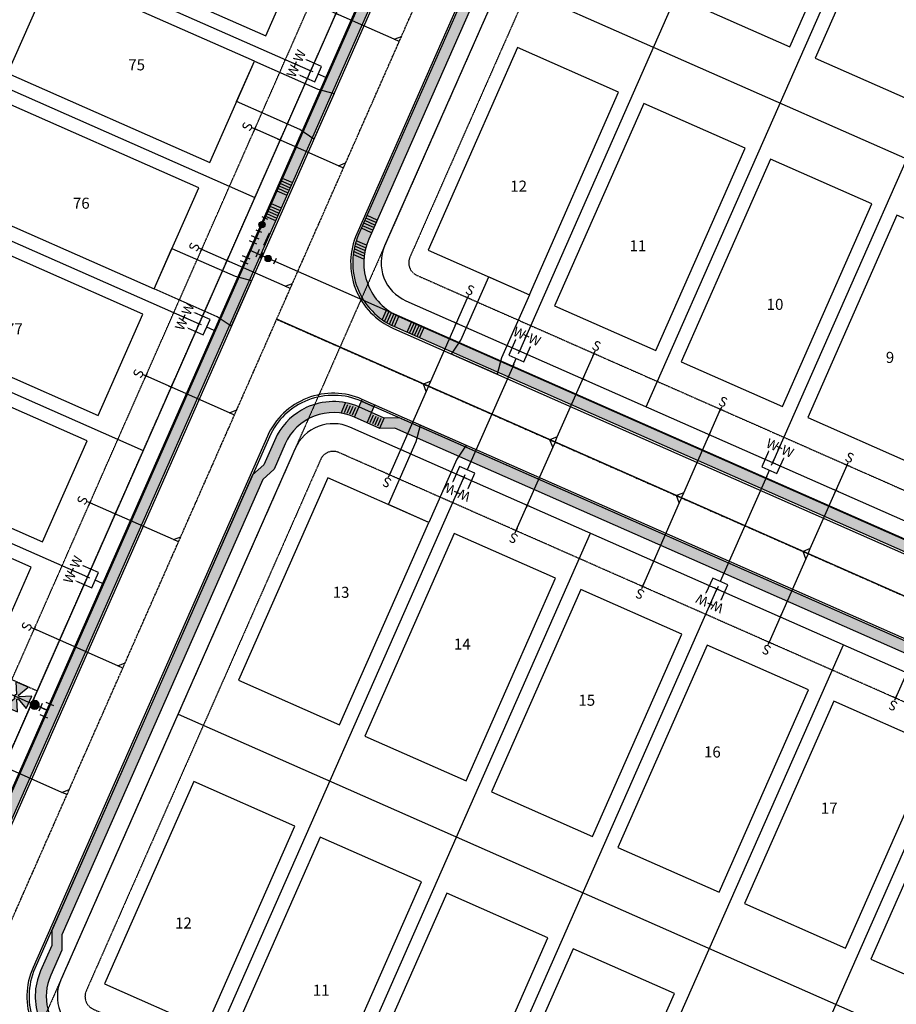
# Model space of a CAD drawing. Units: feet. Extents: x 2044101 to 2045737, y 13728944 to 13730238.
# Drawn here: x 2044647 to 2044964, y 13729440 to 13729796 of the extents above; entities that cross this region are included whole.
import ezdxf
from ezdxf.enums import TextEntityAlignment as Align

# ---------------------------------------------------------------- set-up
doc = ezdxf.new("R2010")
doc.units = ezdxf.units.FT
doc.header["$MEASUREMENT"] = 0
doc.linetypes.add('CENTER2', pattern=[1.125, 0.75, -0.125, 0.125, -0.125])
doc.linetypes.add('HIDDEN2', pattern=[0.1875, 0.125, -0.0625])
for name, color, linetype in [('CE-WATR-HYDT-D1', 1, 'Continuous'), ('CP-ANNO-LOT', 51, 'Continuous'), ('CP-BLDG-PADS-F3', 1, 'Continuous'), ('CP-BNDY-LINE-UF4567', 6, 'HIDDEN2'), ('CP-DRWY', 252, 'Continuous'), ('CP-PROP-LOT', 3, 'Continuous'), ('CP-ROAD-CNTR', 1, 'CENTER2'), ('CP-ROAD-CURB BACK', 1, 'Continuous'), ('CP-ROAD-CURB FACE', 3, 'Continuous'), ('CP-ROAD-ROW', 4, 'Continuous'), ('CP-ROAD-SDWK-LINE', 252, 'Continuous'), ('CP-SSWR-LATL-B', 1, 'Continuous'), ('CP-SSWR-LATL-D', 1, 'Continuous'), ('CP-SSWR-LINE-B', 6, 'Continuous'), ('CP-SWLK', 1, 'Continuous'), ('CP-SWLK-CONC', 253, 'Continuous'), ('CP-UTIL-ESMT', 2, 'HIDDEN2'), ('CP-WATR-HYDT-D1', 4, 'Continuous'), ('CP-WATR-LATL', 1, 'Continuous'), ('CP-WATR-PIPE', 5, 'Continuous'), ('CP-WATR-STRC', 4, 'Continuous'), ('CP-WATR-SYMB-FH', 4, 'Continuous')]:
    doc.layers.add(name, color=color, linetype=linetype)
doc.styles.add('PD-060', font='Simplex.shx', dxfattribs={"height": 0.08})
doc.styles.add('SIMPLEX', font='simplex.shx')
doc.styles.add('SL80', font='simplex', dxfattribs={"oblique": 10, "height": 8})
pattern_1 = [(50, (0, 0), (3.586300913, -0.3137606749), [0.375, -4.125]), (355, (0, 0), (-0.6937566681, 3.7609606685), [0.3, -3.3]), (100.45144446, (0.299, -0.026), (2.8925442336, 3.4471999548), [0.31870096, -3.50571056]), (46.1842, (0, 1), (5.3362066534, -0.827596404), [0.5625, -6.1875]), (96.63563549, (0.4447, 0.931), (4.6733097284, 4.8705930039), [0.47805171, -5.2585688]), (351.18416399, (0, 1), (4.6733097253, 4.8705930013), [0.45, -4.950000005]), (21, (0.5, 0.75), (2.9845352606, -2.0130944533), [0.375, -4.125]), (326, (0.5, 0.75), (1.2165766596, 3.6257502252), [0.3, -3.3]), (71.45144474, (0.7487, 0.5822), (4.20111188365, 1.612655764), [0.31870095, -3.50571056]), (37.5, (0, 0), (0.06079927659, 1.66446926916), [0, -3.26, 0, -3.35, 0, -3.3125]), (7.5, (0, 0), (1.3153476872, 1.97205855941), [0, -1.91, 0, -3.185, 0, -1.2625]), (327.5, (-1.115, 0), (2.66911218086, -0.11277435867), [0, -1.25, 0, -3.9, 0, -5.175]), (317.5, (-1.615, 0), (2.9159308467, 0.50052491166), [0, -1.625, 0, -2.59, 0, -3.675])]

# ---------------------------------------------------------------- blocks, each defined once
blk = doc.blocks.new('*U87')
for points in [[(-4.24, -0.21), (0.21, -4.24), (4.24, 0.21), (-0.21, 4.24)], [(4.45, -4.03), (2.22, -2.01)]]:
    blk.add_lwpolyline(points)
at = {"layer": 'Defpoints', "color": 12}
for p, q in [((-3.71, 3.35), (-5.19, 4.7)), ((-5.12, 3.28), (-3.78, 4.77)), ((0.74, -0.67), (-0.74, 0.67)), ((-0.67, -0.74), (0.67, 0.74))]:
    blk.add_line(p, q, dxfattribs=at)
at = {"style": 'SL80'}
for p in [(-2.13, 6.4), (-6.17, 1.93)]:
    blk.add_text('W', height=3.5, rotation=47.8563, dxfattribs=at).set_placement(p, align=Align.MIDDLE_CENTER)
at = {"layer": 'Defpoints', "color": 12, "style": 'SIMPLEX'}
for tag, p in [('DM', (-0.21, 4.24)), ('SM', (-4.24, -0.21))]:
    blk.add_attdef(tag, text='', height=0.875, rotation=47.8563, dxfattribs=at).set_placement(p, align=Align.MIDDLE_CENTER)
blk = doc.blocks.new('*U88')
for points in [[(-4.24, -0.21), (0.21, -4.24), (4.24, 0.21), (-0.21, 4.24)], [(4.45, -4.03), (2.22, -2.01)]]:
    blk.add_lwpolyline(points)
at = {"layer": 'Defpoints', "color": 12}
for p, q in [((-3.71, 3.35), (-5.19, 4.7)), ((-5.12, 3.28), (-3.78, 4.77)), ((0.74, -0.67), (-0.74, 0.67)), ((-0.67, -0.74), (0.67, 0.74))]:
    blk.add_line(p, q, dxfattribs=at)
at = {"style": 'SL80'}
for p in [(-2.13, 6.4), (-6.17, 1.93)]:
    blk.add_text('W', height=3.5, rotation=47.8563, dxfattribs=at).set_placement(p, align=Align.MIDDLE_CENTER)
at = {"layer": 'Defpoints', "color": 12, "style": 'SIMPLEX'}
for tag, p in [('DM', (-0.21, 4.24)), ('SM', (-4.24, -0.21))]:
    blk.add_attdef(tag, text='', height=0.875, rotation=47.8563, dxfattribs=at).set_placement(p, align=Align.MIDDLE_CENTER)
blk = doc.blocks.new('*U84')
for points in [[(-4.24, -0.21), (0.21, -4.24), (4.24, 0.21), (-0.21, 4.24)], [(33.08, -29.94), (2.22, -2.01)]]:
    blk.add_lwpolyline(points)
at = {"layer": 'Defpoints', "color": 12}
for p, q in [((-3.71, 3.35), (-5.19, 4.7)), ((-5.12, 3.28), (-3.78, 4.77)), ((0.74, -0.67), (-0.74, 0.67)), ((-0.67, -0.74), (0.67, 0.74))]:
    blk.add_line(p, q, dxfattribs=at)
at = {"style": 'SL80'}
for p in [(-2.13, 6.4), (-6.17, 1.93)]:
    blk.add_text('W', height=3.5, rotation=47.8563, dxfattribs=at).set_placement(p, align=Align.MIDDLE_CENTER)
at = {"layer": 'Defpoints', "color": 12, "style": 'SIMPLEX'}
for tag, p in [('DM', (-0.21, 4.24)), ('SM', (-4.24, -0.21))]:
    blk.add_attdef(tag, text='', height=0.875, rotation=47.8563, dxfattribs=at).set_placement(p, align=Align.MIDDLE_CENTER)
blk = doc.blocks.new('*U71')
for points in [[(-4.24, -0.21), (0.21, -4.24), (4.24, 0.21), (-0.21, 4.24)], [(33.08, -29.94), (2.22, -2.01)]]:
    blk.add_lwpolyline(points)
at = {"layer": 'Defpoints', "color": 12}
for p, q in [((-3.71, 3.35), (-5.19, 4.7)), ((-5.12, 3.28), (-3.78, 4.77)), ((0.74, -0.67), (-0.74, 0.67)), ((-0.67, -0.74), (0.67, 0.74))]:
    blk.add_line(p, q, dxfattribs=at)
at = {"style": 'SL80'}
for p in [(-2.13, 6.4), (-6.17, 1.93)]:
    blk.add_text('W', height=3.5, rotation=47.8563, dxfattribs=at).set_placement(p, align=Align.MIDDLE_CENTER)
at = {"layer": 'Defpoints', "color": 12, "style": 'SIMPLEX'}
for tag, p in [('DM', (-0.21, 4.24)), ('SM', (-4.24, -0.21))]:
    blk.add_attdef(tag, text='', height=0.875, rotation=47.8563, dxfattribs=at).set_placement(p, align=Align.MIDDLE_CENTER)
blk = doc.blocks.new('*U75')
for points in [[(-4.24, -0.21), (0.21, -4.24), (4.24, 0.21), (-0.21, 4.24)], [(4.45, -4.03), (2.22, -2.01)]]:
    blk.add_lwpolyline(points)
at = {"layer": 'Defpoints', "color": 12}
for p, q in [((-3.71, 3.35), (-5.19, 4.7)), ((-5.12, 3.28), (-3.78, 4.77)), ((0.74, -0.67), (-0.74, 0.67)), ((-0.67, -0.74), (0.67, 0.74))]:
    blk.add_line(p, q, dxfattribs=at)
at = {"style": 'SL80'}
for p in [(-2.13, 6.4), (-6.17, 1.93)]:
    blk.add_text('W', height=3.5, rotation=47.8563, dxfattribs=at).set_placement(p, align=Align.MIDDLE_CENTER)
at = {"layer": 'Defpoints', "color": 12, "style": 'SIMPLEX'}
for tag, p in [('DM', (-0.21, 4.24)), ('SM', (-4.24, -0.21))]:
    blk.add_attdef(tag, text='', height=0.875, rotation=47.8563, dxfattribs=at).set_placement(p, align=Align.MIDDLE_CENTER)
blk = doc.blocks.new('*U68')
for points in [[(-4.24, -0.21), (0.21, -4.24), (4.24, 0.21), (-0.21, 4.24)], [(4.45, -4.03), (2.22, -2.01)]]:
    blk.add_lwpolyline(points)
at = {"layer": 'Defpoints', "color": 12}
for p, q in [((-3.71, 3.35), (-5.19, 4.7)), ((-5.12, 3.28), (-3.78, 4.77)), ((0.74, -0.67), (-0.74, 0.67)), ((-0.67, -0.74), (0.67, 0.74))]:
    blk.add_line(p, q, dxfattribs=at)
at = {"style": 'SL80'}
for p in [(-2.13, 6.4), (-6.17, 1.93)]:
    blk.add_text('W', height=3.5, rotation=47.8563, dxfattribs=at).set_placement(p, align=Align.MIDDLE_CENTER)
at = {"layer": 'Defpoints', "color": 12, "style": 'SIMPLEX'}
for tag, p in [('DM', (-0.21, 4.24)), ('SM', (-4.24, -0.21))]:
    blk.add_attdef(tag, text='', height=0.875, rotation=47.8563, dxfattribs=at).set_placement(p, align=Align.MIDDLE_CENTER)
blk = doc.blocks.new('*U66')
for points in [[(-4.24, -0.21), (0.21, -4.24), (4.24, 0.21), (-0.21, 4.24)], [(4.45, -4.03), (2.22, -2.01)]]:
    blk.add_lwpolyline(points)
at = {"layer": 'Defpoints', "color": 12}
for p, q in [((-3.71, 3.35), (-5.19, 4.7)), ((-5.12, 3.28), (-3.78, 4.77)), ((0.74, -0.67), (-0.74, 0.67)), ((-0.67, -0.74), (0.67, 0.74))]:
    blk.add_line(p, q, dxfattribs=at)
at = {"style": 'SL80'}
for p in [(-2.13, 6.4), (-6.17, 1.93)]:
    blk.add_text('W', height=3.5, rotation=47.8563, dxfattribs=at).set_placement(p, align=Align.MIDDLE_CENTER)
at = {"layer": 'Defpoints', "color": 12, "style": 'SIMPLEX'}
for tag, p in [('DM', (-0.21, 4.24)), ('SM', (-4.24, -0.21))]:
    blk.add_attdef(tag, text='', height=0.875, rotation=47.8563, dxfattribs=at).set_placement(p, align=Align.MIDDLE_CENTER)
blk = doc.blocks.new('FH D1')
at = {"layer": 'CP-WATR-HYDT-D1'}
h = blk.add_hatch(color=256, dxfattribs=at)
h.dxf.hatch_style = 1
edge = h.paths.add_edge_path()
edge.add_line((0.016, 0.2464), (0.0981, 0.2874))
edge.add_line((0.0981, 0.2874), (0.0981, 0.1895))
edge.add_line((0.0981, 0.1895), (0.016, 0.2306))
edge.add_arc((0.0002, 0.2385), 0.0176, 1016.51726, 1053.38715, ccw=False)
edge.add_line((0.0081, 0.2227), (0.0491, 0.1406))
edge.add_line((0.0491, 0.1406), (-0.0488, 0.1406))
edge.add_line((-0.0488, 0.1406), (-0.0077, 0.2227))
edge.add_arc((0.0002, 0.2385), 0.0176, 926.51726, 963.38716, ccw=False)
edge.add_line((-0.0156, 0.2306), (-0.0977, 0.1896))
edge.add_line((-0.0977, 0.1896), (-0.0977, 0.2875))
edge.add_line((-0.0977, 0.2875), (-0.0156, 0.2464))
edge.add_arc((0.0002, 0.2385), 0.0176, 746.51726, 873.38716, ccw=False)
at = {"layer": 'CE-WATR-HYDT-D1'}
for p, q in [((0.0001, 0.1406), (0.0001, 0.1275)), ((-0.05, 0.03), (-0.05, -0.03)), ((-0.05, 0), (0, 0)), ((-0.03, 0.05), (0.03, 0.05)), ((0.0001, 0.0635), (0, 0)), ((0, 0), (0, 0.05)), ((0, 0), (0.05, 0)), ((0.05, -0.03), (0.05, 0.03))]:
    blk.add_line(p, q, dxfattribs=at)
at = {"layer": 'CE-WATR-HYDT-D1', "extrusion": (-5.38524e-09, 2.92766e-09, 1), "elevation": 0.0001, "flags": 128}
blk.add_lwpolyline([(0.016, 0.2464), (0.016, 0.2464), (0.0981, 0.2874), (0.0981, 0.1895), (0.016, 0.2306), (0.016, 0.2306, -0.162278), (0.0081, 0.2227), (0.0081, 0.2227), (0.0491, 0.1406), (-0.0488, 0.1406), (-0.0077, 0.2227, -0.162278), (-0.0156, 0.2306), (-0.0156, 0.2306), (-0.0977, 0.1896), (-0.0977, 0.2875), (-0.0156, 0.2464), (-0.0156, 0.2464, -0.618034)], format="xyb", close=True, dxfattribs=at)
at = {"layer": 'CE-WATR-HYDT-D1'}
blk.add_circle((0.0001, 0.0955, 0.0001), 0.032, dxfattribs=at)
at = {"layer": 'CP-WATR-HYDT-D1'}
for p, q in [((0.0001, 0.1406), (0, 0.05)), ((-0.05, 0.03), (-0.05, -0.03)), ((-0.05, 0), (0, 0)), ((-0.03, 0.05), (0.03, 0.05)), ((0, 0), (0, 0.05)), ((0, 0), (0.05, 0)), ((0.05, -0.03), (0.05, 0.03))]:
    blk.add_line(p, q, dxfattribs=at)
at = {"layer": 'CP-WATR-HYDT-D1', "extrusion": (-5.38524e-09, 2.92766e-09, 1), "elevation": 0.0001, "flags": 128}
blk.add_lwpolyline([(0.016, 0.2464), (0.016, 0.2464), (0.0981, 0.2874), (0.0981, 0.1895), (0.016, 0.2306), (0.016, 0.2306, -0.162278), (0.0081, 0.2227), (0.0081, 0.2227), (0.0491, 0.1406), (-0.0488, 0.1406), (-0.0077, 0.2227, -0.162278), (-0.0156, 0.2306), (-0.0156, 0.2306), (-0.0977, 0.1896), (-0.0977, 0.2875), (-0.0156, 0.2464), (-0.0156, 0.2464, -0.618034)], format="xyb", close=True, dxfattribs=at)
at = {"layer": 'CP-WATR-HYDT-D1', "extrusion": (-3.50001e-09, 3.83628e-09, 1), "const_width": 0.04, "elevation": 0.0001, "flags": 128}
blk.add_lwpolyline([(0.016, 0.0966, -1), (-0.0159, 0.0944, -1)], format="xyb", close=True, dxfattribs=at)
blk = doc.blocks.new('*U57')
for q in [(-6.98, -7.16), (18.88, 16.51)]:
    blk.add_line((16.05, 16.47), q)
at = {"layer": 'Defpoints', "color": 12}
for p, q in [((17.45, 17.91), (16.05, 16.47)), ((0.72, -0.7), (-0.72, 0.7)), ((0.7, 0.72), (-0.7, -0.72)), ((-6.26, -7.86), (-7.69, -6.46)), ((-6.28, -6.45), (-7.68, -7.88))]:
    blk.add_line(p, q, dxfattribs=at)
at = {"style": 'SL80'}
blk.add_text('S', height=3.5, rotation=135.7444, dxfattribs=at).set_placement((-8.77, -9.43), align=Align.MIDDLE_CENTER)
at = {"layer": 'Defpoints', "color": 12, "style": 'SIMPLEX'}
blk.add_attdef('SC', text='', height=0.875, rotation=135.7444, dxfattribs=at).set_placement((-6.98, -7.16), align=Align.MIDDLE_CENTER)
blk = doc.blocks.new('*U58')
for q in [(-6.98, -7.16), (18.88, 16.51)]:
    blk.add_line((16.05, 16.47), q)
at = {"layer": 'Defpoints', "color": 12}
for p, q in [((17.45, 17.91), (16.05, 16.47)), ((0.72, -0.7), (-0.72, 0.7)), ((0.7, 0.72), (-0.7, -0.72)), ((-6.26, -7.86), (-7.69, -6.46)), ((-6.28, -6.45), (-7.68, -7.88))]:
    blk.add_line(p, q, dxfattribs=at)
at = {"style": 'SL80'}
blk.add_text('S', height=3.5, rotation=135.7444, dxfattribs=at).set_placement((-8.77, -9.43), align=Align.MIDDLE_CENTER)
at = {"layer": 'Defpoints', "color": 12, "style": 'SIMPLEX'}
blk.add_attdef('SC', text='', height=0.875, rotation=135.7444, dxfattribs=at).set_placement((-6.98, -7.16), align=Align.MIDDLE_CENTER)
blk = doc.blocks.new('*U59')
for q in [(-6.98, -7.16), (18.88, 16.51)]:
    blk.add_line((16.05, 16.47), q)
at = {"layer": 'Defpoints', "color": 12}
for p, q in [((17.45, 17.91), (16.05, 16.47)), ((0.72, -0.7), (-0.72, 0.7)), ((0.7, 0.72), (-0.7, -0.72)), ((-6.26, -7.86), (-7.69, -6.46)), ((-6.28, -6.45), (-7.68, -7.88))]:
    blk.add_line(p, q, dxfattribs=at)
at = {"style": 'SL80'}
blk.add_text('S', height=3.5, rotation=135.7444, dxfattribs=at).set_placement((-8.77, -9.43), align=Align.MIDDLE_CENTER)
at = {"layer": 'Defpoints', "color": 12, "style": 'SIMPLEX'}
blk.add_attdef('SC', text='', height=0.875, rotation=135.7444, dxfattribs=at).set_placement((-6.98, -7.16), align=Align.MIDDLE_CENTER)
blk = doc.blocks.new('*U56')
for q in [(-6.98, -7.16), (18.88, 16.51)]:
    blk.add_line((16.05, 16.47), q)
at = {"layer": 'Defpoints', "color": 12}
for p, q in [((17.45, 17.91), (16.05, 16.47)), ((0.72, -0.7), (-0.72, 0.7)), ((0.7, 0.72), (-0.7, -0.72)), ((-6.26, -7.86), (-7.69, -6.46)), ((-6.28, -6.45), (-7.68, -7.88))]:
    blk.add_line(p, q, dxfattribs=at)
at = {"style": 'SL80'}
blk.add_text('S', height=3.5, rotation=135.7444, dxfattribs=at).set_placement((-8.77, -9.43), align=Align.MIDDLE_CENTER)
at = {"layer": 'Defpoints', "color": 12, "style": 'SIMPLEX'}
blk.add_attdef('SC', text='', height=0.875, rotation=135.7444, dxfattribs=at).set_placement((-6.98, -7.16), align=Align.MIDDLE_CENTER)
blk = doc.blocks.new('*U52')
for q in [(16.01, 19.3), (-6.98, -7.16)]:
    blk.add_line((16.05, 16.47), q)
at = {"layer": 'Defpoints', "color": 12}
for p, q in [((17.45, 17.91), (16.05, 16.47)), ((0.72, -0.7), (-0.72, 0.7)), ((0.7, 0.72), (-0.7, -0.72)), ((-6.26, -7.86), (-7.69, -6.46)), ((-6.28, -6.45), (-7.68, -7.88))]:
    blk.add_line(p, q, dxfattribs=at)
at = {"style": 'SL80'}
blk.add_text('S', height=3.5, rotation=135.7444, dxfattribs=at).set_placement((-8.77, -9.43), align=Align.MIDDLE_CENTER)
at = {"layer": 'Defpoints', "color": 12, "style": 'SIMPLEX'}
blk.add_attdef('SC', text='', height=0.875, rotation=135.7444, dxfattribs=at).set_placement((-6.98, -7.16), align=Align.MIDDLE_CENTER)
blk = doc.blocks.new('*U25')
for q in [(16.01, 19.3), (-6.98, -7.16)]:
    blk.add_line((16.05, 16.47), q)
at = {"layer": 'Defpoints', "color": 12}
for p, q in [((17.45, 17.91), (16.05, 16.47)), ((0.72, -0.7), (-0.72, 0.7)), ((0.7, 0.72), (-0.7, -0.72)), ((-6.26, -7.86), (-7.69, -6.46)), ((-6.28, -6.45), (-7.68, -7.88))]:
    blk.add_line(p, q, dxfattribs=at)
at = {"style": 'SL80'}
blk.add_text('S', height=3.5, rotation=135.7444, dxfattribs=at).set_placement((-8.77, -9.43), align=Align.MIDDLE_CENTER)
at = {"layer": 'Defpoints', "color": 12, "style": 'SIMPLEX'}
blk.add_attdef('SC', text='', height=0.875, rotation=135.7444, dxfattribs=at).set_placement((-6.98, -7.16), align=Align.MIDDLE_CENTER)
blk = doc.blocks.new('*U23')
for p, q in [((-0.74, 1.51), (-1.65, 0.31)), ((-1.19, 0.91), (0, 0)), ((0, 0), (0.91, 1.19)), ((0.31, 1.65), (1.51, 0.74)), ((1.19, -0.91), (0, 0)), ((1.65, -0.31), (0.74, -1.51))]:
    blk.add_line(p, q)
at = {"layer": 'Defpoints', "color": 250}
for p, q in [((-1.53, 2.11), (-2.44, 0.92)), ((0.92, 2.44), (2.11, 1.53)), ((2.44, -0.92), (1.53, -2.11))]:
    blk.add_line(p, q, dxfattribs=at)
blk = doc.blocks.new('*U22')
h = blk.add_hatch(color=256)
h.dxf.hatch_style = 1
edge = h.paths.add_edge_path()
edge.add_arc((0, 0), 0.75, -156.7887, 203.2113)
blk.add_circle((0, 0), 0.75)
at = {"layer": 'Defpoints', "color": 250}
for p, q in [((1.31, 1.38), (1.9, 0)), ((-1.9, 0), (-1.31, -1.38))]:
    blk.add_line(p, q, dxfattribs=at)
blk = doc.blocks.new('4567ESMT')
at = {"layer": 'CP-BNDY-LINE-UF4567'}
for points in [[(2044930.38, 13730092.43), (2044883.59, 13729986.36, 0.028887), (2044878.14, 13729988.58), (2044880.8, 13729962.48, -0.129989), (2044876.8, 13729937.23), (2044572.95, 13729248.42)], [(2044440.26, 13729368.84), (2044550.05, 13729320.41), (2044829.46, 13729953.78, 0.129989), (2044830.66, 13729961.36), (2044828.82, 13729979.34, 0.02346), (2044825.31, 13729976.09), (2044727.23, 13730019.36)]]:
    blk.add_lwpolyline(points, format="xyb", dxfattribs=at)

msp = doc.modelspace()

# ---------------------------------------------------------------- hatches: boundary and pattern name
at = {"layer": 'CP-SWLK-CONC'}
h = msp.add_hatch(dxfattribs=at)
h.set_pattern_fill('AR-CONC', color=256, scale=0.5, angle=95.8785)
h.set_pattern_definition([(145.878476572, (15912091.0956, 13102086.6308), (-0.0551941473, 3.59957686483), [0.375, -4.125]), (90.878476572, (15912091.0956, 13102086.631), (-3.6701293653, -1.0753017746), [0.3, -3.3]), (196.329921032, (15912091.091, 13102086.9308), (-3.7253234729, 2.524275083), [0.31870096, -3.50571056]), (142.06267657, (15912090.101, 13102086.5284), (0.276716146, 5.3929069554), [0.5625, -6.1875]), (192.51411206, (15912090.124, 13102086.978), (-5.3236153927, 4.1498938754), [0.47805171, -5.2585688]), (87.06264056, (15912090.101, 13102086.5284), (-5.32361539, 4.1498938726), [0.45, -4.950000005]), (116.878476572, (15912090.2983, 13102087.0514), (1.69683560395, 3.17501951693), [0.375, -4.125]), (61.878476572, (15912090.2983, 13102087.0514), (-3.7312841156, 0.8388339007), [0.3, -3.3]), (167.329921312, (15912090.4397, 13102087.316), (-2.0344485001, 4.01385338206), [0.31870095, -3.50571056]), (133.378476572, (15912091.0956, 13102086.6308), (-1.66194341975, -0.10999349782), [0, -3.26, 0, -3.35, 0, -3.3125]), (103.378476572, (15912091.0956, 13102086.6308), (-2.0964046331, 1.10645475023), [0, -1.91, 0, -3.185, 0, -1.2625]), (63.378476572, (15912091.2098, 13102085.5217), (-0.16118612041, 2.66662650639), [0, -1.25, 0, -3.9, 0, -5.175]), (53.378476572, (15912091.261, 13102085.0243), (-0.7965391591, 2.84933382706), [0, -1.625, 0, -2.59, 0, -3.675])])
edge = h.paths.add_edge_path()
edge.add_line((2045359.71, 13729747.55), (2045361.32, 13729751.21))
edge.add_line((2045361.32, 13729751.21), (2044912.75, 13729949.1))
edge.add_arc((2044921.32, 13729968.54), 21.25, 205.3135, 246.196, ccw=False)
edge.add_arc((2044861.66, 13729940.32), 44.75, 25.3135, 90.1094)
edge.add_line((2044861.58, 13729985.07), (2044861.58, 13729981.07))
edge.add_arc((2044861.66, 13729940.32), 40.75, 25.3135, 90.1094, ccw=False)
edge.add_arc((2044921.32, 13729968.54), 25.25, 205.3135, 246.196)
edge.add_line((2044911.13, 13729945.44), (2045359.71, 13729747.55))
h = msp.add_hatch(dxfattribs=at)
h.set_pattern_fill('AR-CONC', color=256, scale=0.5)
h.set_pattern_definition(pattern_1)
edge = h.paths.add_edge_path()
edge.add_line((2044555.77, 13729317.89), (2044559.43, 13729316.27))
edge.add_line((2044559.43, 13729316.27), (2044821.67, 13729910.74))
edge.add_arc((2044798.57, 13729920.94), 25.25, 336.196, 377.0786)
edge.add_arc((2044861.66, 13729940.32), 40.75, 158.116, 197.0786, ccw=False)
edge.add_line((2044823.85, 13729955.51), (2044820.13, 13729956.98))
edge.add_arc((2044861.66, 13729940.32), 44.75, 158.1458, 197.0786)
edge.add_arc((2044798.57, 13729920.94), 21.25, -23.804, 17.0786, ccw=False)
edge.add_line((2044818.01, 13729912.36), (2044555.77, 13729317.89))
h = msp.add_hatch(dxfattribs=at)
h.set_pattern_fill('AR-CONC', color=256, scale=0.5)
h.set_pattern_definition(pattern_1)
edge = h.paths.add_edge_path()
edge.add_arc((2044882.17, 13729887.44), 35.25, 66.196, 156.196)
edge.add_line((2044849.91, 13729901.67), (2044769.63, 13729719.67))
edge.add_line((2044769.63, 13729719.67), (2044769.19, 13729718.68))
edge.add_arc((2044792.29, 13729708.49), 25.25, 156.196, 185.5686)
edge.add_arc((2044792.29, 13729708.49), 25.25, 185.5686, 216.8235)
edge.add_arc((2044792.29, 13729708.49), 25.25, 216.8235, 246.196)
edge.add_line((2044782.1, 13729685.39), (2044780.97, 13729685.89))
edge.add_line((2044780.97, 13729685.89), (2045321.91, 13729447.26))
edge.add_arc((2045332.1, 13729470.36), 25.25, 246.196, 336.196)
edge.add_line((2045355.21, 13729460.17), (2045435.93, 13729643.16))
edge.add_arc((2045403.68, 13729657.39), 35.25, 336.196, 426.196)
edge.add_line((2045417.9, 13729689.64), (2044896.39, 13729919.7))
edge = h.paths.add_edge_path(flags=16)
edge.add_arc((2044882.17, 13729887.44), 31.25, 66.196, 156.196)
edge.add_line((2044853.57, 13729900.06), (2044773.72, 13729719.04))
edge.add_arc((2044792.9, 13729708.58), 21.84, 151.3825, 200.837)
edge.add_arc((2044792.3, 13729708.49), 21.25, 201.1961, 246.2816)
edge.add_line((2044783.75, 13729689.04), (2045323.52, 13729450.93))
edge.add_arc((2045332.11, 13729470.64), 21.5, 246.4493, 342.9476)
edge.add_line((2045352.67, 13729464.33), (2045432.27, 13729644.77))
edge.add_arc((2045403.68, 13729657.39), 31.25, 336.196, 426.196)
edge.add_line((2045416.29, 13729685.98), (2044894.78, 13729916.04))
h = msp.add_hatch(dxfattribs=at)
h.set_pattern_fill('AR-CONC', color=256, scale=0.5)
h.set_pattern_definition(pattern_1)
edge = h.paths.add_edge_path()
edge.add_line((2044783.92, 13729652.35), (2044778.44, 13729652.31))
edge.add_line((2044778.44, 13729652.31), (2044773.86, 13729654.32))
edge.add_line((2044773.86, 13729654.32), (2044774.77, 13729656.38))
edge.add_line((2044774.77, 13729656.38), (2044770.2, 13729658.4))
edge.add_line((2044770.2, 13729658.4), (2044769.29, 13729656.34))
edge.add_arc((2044759.98, 13729635.36), 22.95, 66.0778, 156.3142)
edge.add_line((2044738.96, 13729644.58), (2044734.93, 13729635.43))
edge.add_line((2044734.93, 13729635.43), (2044730.85, 13729631.77))
edge.add_line((2044730.85, 13729631.77), (2044658.2, 13729467.08))
edge.add_line((2044658.2, 13729467.08), (2044658.24, 13729461.6))
edge.add_line((2044658.24, 13729461.6), (2044654.2, 13729452.45))
edge.add_arc((2044675.25, 13729443.16), 23, 156.196, 246.196)
edge.add_line((2044665.97, 13729422.12), (2044665.06, 13729420.06))
edge.add_line((2044665.06, 13729420.06), (2044669.63, 13729418.04))
edge.add_line((2044669.63, 13729418.04), (2044670.54, 13729420.1))
edge.add_line((2044670.54, 13729420.1), (2044675.11, 13729418.08))
edge.add_line((2044675.11, 13729418.08), (2044678.78, 13729414.01))
edge.add_line((2044678.78, 13729414.01), (2045191.14, 13729187.99))
edge.add_line((2045191.14, 13729187.99), (2045196.63, 13729188.03))
edge.add_line((2045196.63, 13729188.03), (2045201.2, 13729186.01))
edge.add_line((2045201.2, 13729186.01), (2045200.29, 13729183.95))
edge.add_line((2045200.29, 13729183.95), (2045204.87, 13729181.93))
edge.add_line((2045204.87, 13729181.93), (2045205.78, 13729183.99))
edge.add_arc((2045215.06, 13729205.03), 23, 246.196, 336.196)
edge.add_line((2045236.1, 13729195.75), (2045240.14, 13729204.9))
edge.add_line((2045240.14, 13729204.9), (2045244.21, 13729208.57))
edge.add_line((2045244.21, 13729208.57), (2045316.86, 13729373.26))
edge.add_line((2045316.86, 13729373.26), (2045316.82, 13729378.74))
edge.add_line((2045316.82, 13729378.74), (2045320.86, 13729387.89))
edge.add_arc((2045299.82, 13729397.17), 23, 336.196, 426.196)
edge.add_line((2045309.1, 13729418.21), (2045310.01, 13729420.27))
edge.add_line((2045310.01, 13729420.27), (2045305.43, 13729422.29))
edge.add_line((2045305.43, 13729422.29), (2045304.54, 13729420.22))
edge.add_line((2045304.54, 13729420.22), (2045299.95, 13729422.25))
edge.add_line((2045299.95, 13729422.25), (2045296.28, 13729426.33))
edge.add_line((2045296.28, 13729426.33), (2044783.92, 13729652.35))
edge = h.paths.add_edge_path(flags=16)
edge.add_line((2044782.31, 13729648.69), (2044776.81, 13729648.61))
edge.add_line((2044776.81, 13729648.61), (2044767.67, 13729652.68))
edge.add_arc((2044760.01, 13729635.3), 19, 66.196, 156.196)
edge.add_line((2044742.62, 13729642.97), (2044738.59, 13729633.82))
edge.add_line((2044738.59, 13729633.82), (2044734.51, 13729630.15))
edge.add_line((2044734.51, 13729630.15), (2044661.86, 13729465.46))
edge.add_line((2044661.86, 13729465.46), (2044661.9, 13729459.98))
edge.add_line((2044661.9, 13729459.98), (2044657.86, 13729450.83))
edge.add_arc((2044675.25, 13729443.16), 19, 156.196, 230.9385)
edge.add_line((2044663.28, 13729428.41), (2044667.58, 13729425.78))
edge.add_line((2044667.58, 13729425.78), (2044676.75, 13729421.78))
edge.add_line((2044676.75, 13729421.78), (2044680.4, 13729417.67))
edge.add_line((2044680.4, 13729417.67), (2045192.76, 13729191.65))
edge.add_line((2045192.76, 13729191.65), (2045198.24, 13729191.69))
edge.add_line((2045198.24, 13729191.69), (2045207.39, 13729187.65))
edge.add_arc((2045215.06, 13729205.03), 19, 246.196, 336.196)
edge.add_line((2045232.44, 13729197.37), (2045236.82, 13729207.3))
edge.add_line((2045236.82, 13729207.3), (2045240.9, 13729210.97))
edge.add_line((2045240.9, 13729210.97), (2045313.2, 13729374.87))
edge.add_line((2045313.2, 13729374.87), (2045313.16, 13729380.35))
edge.add_line((2045313.16, 13729380.35), (2045316.55, 13729388.03))
edge.add_arc((2045299.74, 13729397.09), 19.1, 331.6714, 426.0699)
edge.add_line((2045307.48, 13729414.55), (2045298.25, 13729418.63))
edge.add_line((2045298.25, 13729418.63), (2045294.67, 13729422.67))
edge.add_line((2045294.67, 13729422.67), (2044782.31, 13729648.69))

# ---------------------------------------------------------------- linework, layer by layer
at = {"layer": 'CP-BLDG-PADS-F3'}
for points in [[(2044925.09, 13729786.54), (2044957.38, 13729859.73), (2044920.78, 13729875.87), (2044888.49, 13729802.68)], [(2044751.72, 13729827.12), (2044678.53, 13729859.41), (2044662.38, 13729822.81), (2044735.58, 13729790.52)], [(2044970.84, 13729766.36), (2045003.13, 13729839.55), (2044966.53, 13729855.69), (2044934.24, 13729782.5)], [(2044731.54, 13729781.37), (2044658.35, 13729813.66), (2044642.2, 13729777.06), (2044715.4, 13729744.78)], [(2044830.91, 13729696.92), (2044863.2, 13729770.12), (2044826.6, 13729786.26), (2044794.31, 13729713.07)], [(2044711.36, 13729735.63), (2044638.17, 13729767.92), (2044622.02, 13729731.32), (2044695.22, 13729699.03)], [(2044876.66, 13729676.74), (2044908.95, 13729749.94), (2044872.35, 13729766.08), (2044840.06, 13729692.89)], [(2044922.4, 13729656.56), (2044954.69, 13729729.76), (2044918.09, 13729745.9), (2044885.81, 13729672.71)], [(2044968.15, 13729636.38), (2045000.44, 13729709.58), (2044963.84, 13729725.72), (2044931.55, 13729652.53)], [(2044691.18, 13729689.88), (2044617.99, 13729722.17), (2044601.84, 13729685.57), (2044675.04, 13729653.28)], [(2044671, 13729644.13), (2044597.81, 13729676.42), (2044581.66, 13729639.82), (2044654.86, 13729607.54)], [(2044650.82, 13729598.39), (2044577.63, 13729630.68), (2044561.48, 13729594.08), (2044634.68, 13729561.79)], [(2044762.3, 13729541.39), (2044794.59, 13729614.58), (2044757.99, 13729630.72), (2044725.7, 13729557.53)], [(2044808.04, 13729521.21), (2044840.33, 13729594.4), (2044803.73, 13729610.54), (2044771.45, 13729537.35)], [(2044853.79, 13729501.02), (2044886.08, 13729574.22), (2044849.48, 13729590.36), (2044817.19, 13729517.17)], [(2044899.54, 13729480.84), (2044931.83, 13729554.04), (2044895.23, 13729570.18), (2044862.94, 13729496.99)], [(2044945.28, 13729460.66), (2044977.57, 13729533.86), (2044940.97, 13729550), (2044908.69, 13729476.81)], [(2044991.03, 13729440.48), (2045023.32, 13729513.68), (2044986.72, 13729529.82), (2044954.43, 13729456.63)], [(2044713.86, 13729431.59), (2044746.15, 13729504.79), (2044709.56, 13729520.93), (2044677.27, 13729447.74)], [(2044759.61, 13729411.41), (2044791.9, 13729484.61), (2044755.3, 13729500.75), (2044723.01, 13729427.56)], [(2044805.36, 13729391.23), (2044837.65, 13729464.43), (2044801.05, 13729480.57), (2044768.76, 13729407.38)], [(2044851.1, 13729371.05), (2044883.39, 13729444.25), (2044846.79, 13729460.39), (2044814.51, 13729387.2)]]:
    msp.add_lwpolyline(points, close=True, dxfattribs=at)
at = {"layer": 'CP-DRWY'}
for points in [[(2044725.08, 13729766.74), (2044731.54, 13729781.37), (2044754.41, 13729771.28), (2044760.29, 13729769.73), (2044753, 13729753.22), (2044747.95, 13729756.64)], [(2044695.22, 13729699.03), (2044701.67, 13729713.67), (2044724.55, 13729703.58), (2044730.43, 13729702.04), (2044723.14, 13729685.52), (2044718.09, 13729688.94)], [(2044816.27, 13729703.38), (2044830.91, 13729696.92), (2044820.82, 13729674.05), (2044819.28, 13729668.17), (2044802.76, 13729675.46), (2044806.18, 13729680.51)], [(2044794.59, 13729614.58), (2044779.95, 13729621.04), (2044790.04, 13729643.91), (2044791.58, 13729649.79), (2044808.1, 13729642.5), (2044804.68, 13729637.45)]]:
    msp.add_lwpolyline(points, close=True, dxfattribs=at)
at = {"layer": 'CP-PROP-LOT'}
for p, q in [((2044827.41, 13729676.61), (2044924.28, 13729896.19)), ((2044873.16, 13729656.43), (2044970.03, 13729876.01)), ((2044918.91, 13729636.25), (2045015.77, 13729855.83)), ((2044642.07, 13729826.31), (2044751.86, 13729777.88)), ((2044820.95, 13729810.62), (2045388.21, 13729560.38)), ((2044621.89, 13729780.56), (2044731.68, 13729732.13)), ((2044601.71, 13729734.82), (2044711.5, 13729686.38)), ((2044581.52, 13729689.07), (2044691.32, 13729640.64)), ((2044561.34, 13729643.32), (2044671.14, 13729594.89)), ((2044710.37, 13729411.28), (2044807.23, 13729630.86)), ((2044756.11, 13729391.1), (2044852.98, 13729610.68)), ((2044541.16, 13729597.58), (2044650.96, 13729549.14)), ((2044801.86, 13729370.92), (2044898.73, 13729590.5)), ((2044847.61, 13729350.74), (2044944.47, 13729570.32)), ((2044893.35, 13729330.56), (2044990.22, 13729550.14)), ((2044703.9, 13729545.29), (2045271.16, 13729295.05))]:
    msp.add_line(p, q, dxfattribs=at)
at = {"layer": 'CP-ROAD-CNTR'}
for p, q in [((2044572.93, 13729310.32), (2044856.6, 13729953.37)), ((2044739.55, 13729688.04), (2045352.56, 13729417.62))]:
    msp.add_line(p, q, dxfattribs=at)
at = {"layer": 'CP-ROAD-CURB BACK'}
for points in [[(2044559.43, 13729316.27), (2044821.67, 13729910.74, 0.1803), (2044822.71, 13729928.35, -0.930601), (2044898.5, 13729957.74, 0.1803), (2044911.13, 13729945.44), (2045426.98, 13729717.88, 0.1803), (2045444.58, 13729716.84, -0.930601), (2045473.97, 13729641.05, 0.1803), (2045461.67, 13729628.42), (2045195.19, 13729024.35)], [(2045296.28, 13729426.33), (2044783.92, 13729652.35), (2044778.44, 13729652.31), (2044769.29, 13729656.34, 0.217581), (2044750.18, 13729656.09, 0.155531), (2044739.74, 13729646.29), (2044734.91, 13729635.44), (2044730.85, 13729631.77), (2044658.2, 13729467.08), (2044658.24, 13729461.6), (2044654.2, 13729452.45, 0.414214), (2044665.97, 13729422.12)]]:
    msp.add_lwpolyline(points, format="xyb", dxfattribs=at)
msp.add_lwpolyline([(2044896.39, 13729919.7, 0.414214), (2044849.91, 13729901.67), (2044769.19, 13729718.68, 0.414214), (2044782.1, 13729685.39), (2045321.91, 13729447.26, 0.414214), (2045355.21, 13729460.17), (2045435.93, 13729643.16, 0.414214), (2045417.9, 13729689.64)], format="xyb", close=True, dxfattribs=at)
at = {"layer": 'CP-ROAD-CURB FACE'}
msp.add_lwpolyline([(2044560.12, 13729315.97), (2044822.36, 13729910.44, 0.1803), (2044823.43, 13729928.57, -0.930601), (2044897.82, 13729957.42, 0.1803), (2044910.83, 13729944.75), (2045426.67, 13729717.19, 0.1803), (2045444.8, 13729716.13, -0.930601), (2045473.65, 13729641.73, 0.1803), (2045460.98, 13729628.72), (2045194.51, 13729024.66)], format="xyb", dxfattribs=at)
for points in [[(2044896.7, 13729920.38, 0.414214), (2044849.23, 13729901.97), (2044768.51, 13729718.99, 0.414214), (2044781.8, 13729684.71), (2045321.61, 13729446.58, 0.414214), (2045355.89, 13729459.87), (2045436.61, 13729642.86, 0.414214), (2045418.21, 13729690.32)], [(2044770.5, 13729659.09, 0.414214), (2044736.22, 13729645.79), (2044651.46, 13729453.66, 0.414214), (2044664.75, 13729419.38), (2045204.56, 13729181.25, 0.414214), (2045238.85, 13729194.54), (2045323.6, 13729386.68, 0.414214), (2045310.31, 13729420.96)], [(2044770.2, 13729658.4, 0.414214), (2044736.9, 13729645.49), (2044652.15, 13729453.35, 0.414214), (2044665.06, 13729420.06), (2045204.87, 13729181.93, 0.414214), (2045238.16, 13729194.84), (2045322.92, 13729386.98, 0.414214), (2045310.01, 13729420.27)]]:
    msp.add_lwpolyline(points, format="xyb", close=True, dxfattribs=at)
at = {"layer": 'CP-ROAD-ROW'}
msp.add_lwpolyline([(2044550.05, 13729320.41), (2044812.3, 13729914.88, 0.1803), (2044812.91, 13729925.34, -0.930601), (2044907.76, 13729962.12, 0.1803), (2044915.27, 13729954.81), (2045431.11, 13729727.26, 0.1803), (2045441.57, 13729726.64, -0.930601), (2045478.36, 13729631.79, 0.1803), (2045471.05, 13729624.28), (2045204.57, 13729020.22)], format="xyb", dxfattribs=at)
for points in [[(2044892.26, 13729910.32, 0.414214), (2044859.29, 13729897.53), (2044778.57, 13729714.55, 0.414214), (2044786.24, 13729694.77), (2045326.05, 13729456.64, 0.414214), (2045345.83, 13729464.31), (2045426.55, 13729647.3, 0.414214), (2045413.77, 13729680.26)], [(2044766.06, 13729649.02, 0.414214), (2044746.28, 13729641.35), (2044661.52, 13729449.22, 0.414214), (2044669.19, 13729429.44), (2045209, 13729191.31, 0.414214), (2045228.78, 13729198.98), (2045313.54, 13729391.12, 0.414214), (2045305.87, 13729410.89)]]:
    msp.add_lwpolyline(points, format="xyb", close=True, dxfattribs=at)
at = {"layer": 'CP-ROAD-SDWK-LINE'}
msp.add_lwpolyline([(2044734.96, 13729714.79), (2044736.98, 13729719.36)], dxfattribs=at)
at = {"layer": 'CP-SSWR-LINE-B'}
msp.add_lwpolyline([(2045352.56, 13729417.62), (2045046.06, 13729552.83), (2044739.55, 13729688.04)], dxfattribs=at)
at = {"layer": 'CP-SWLK'}
msp.add_lwpolyline([(2044894.78, 13729916.04, 0.414214), (2044853.57, 13729900.06), (2044772.85, 13729717.07, 0.414353), (2044783.73, 13729689.05), (2045323.5, 13729450.94, 0.414652), (2045351.55, 13729461.79), (2045432.27, 13729644.77, 0.414214), (2045416.29, 13729685.98)], format="xyb", close=True, dxfattribs=at)
for points in [[(2044818.01, 13729912.36), (2044555.77, 13729317.89)], [(2044741.16, 13729738.15), (2044744.82, 13729736.54)], [(2044741.56, 13729739.06), (2044745.22, 13729737.46)], [(2044739.95, 13729735.4), (2044743.61, 13729733.79)], [(2044740.35, 13729736.32), (2044744.02, 13729734.71)], [(2044740.75, 13729737.23), (2044744.42, 13729735.62)], [(2044739.55, 13729734.48), (2044743.21, 13729732.88)], [(2044736.72, 13729728.08), (2044740.38, 13729726.47)], [(2044737.12, 13729728.99), (2044740.79, 13729727.39)], [(2044737.53, 13729729.91), (2044741.19, 13729728.3)], [(2044735.52, 13729725.33), (2044739.18, 13729723.72)], [(2044735.92, 13729726.25), (2044739.58, 13729724.64)], [(2044736.32, 13729727.16), (2044739.98, 13729725.55)], [(2044775.48, 13729723.01), (2044771.82, 13729724.63)], [(2044775.88, 13729723.92), (2044772.23, 13729725.54)], [(2044773.86, 13729719.35), (2044770.2, 13729720.97)], [(2044774.26, 13729720.26), (2044770.61, 13729721.88)], [(2044774.67, 13729721.18), (2044771.01, 13729722.8)], [(2044775.07, 13729722.09), (2044771.42, 13729723.71)], [(2044771.25, 13729711.86), (2044767.59, 13729713.48)], [(2044771.47, 13729712.86), (2044767.81, 13729714.48)], [(2044771.72, 13729713.83), (2044768.07, 13729715.45)], [(2044771.97, 13729714.83), (2044768.31, 13729716.45)], [(2044771.07, 13729709.77), (2044767.23, 13729711.47)], [(2044771.18, 13729710.84), (2044767.36, 13729712.5)], [(2044777.73, 13729687.87), (2044779.38, 13729691.62)], [(2044778.57, 13729687.3), (2044780.21, 13729691.01)], [(2044779.43, 13729686.77), (2044781.06, 13729690.46)], [(2044780.31, 13729686.27), (2044781.93, 13729689.95)], [(2044781.2, 13729685.81), (2044782.81, 13729689.48)], [(2044782.1, 13729685.39), (2044783.72, 13729689.05)], [(2044786.68, 13729683.37), (2044788.29, 13729687.03)], [(2044787.59, 13729682.97), (2044789.21, 13729686.63)], [(2044788.51, 13729682.57), (2044790.12, 13729686.23)], [(2044789.42, 13729682.16), (2044791.04, 13729685.82)], [(2044790.34, 13729681.76), (2044791.95, 13729685.42)], [(2044791.25, 13729681.36), (2044792.87, 13729685.02)], [(2044762.83, 13729654.09), (2044764.49, 13729657.86)], [(2044764.05, 13729654.38), (2044765.28, 13729657.17)], [(2044765.04, 13729654.14), (2044766.26, 13729656.91)], [(2044766.01, 13729653.85), (2044767.22, 13729656.61)], [(2044766.95, 13729653.52), (2044768.16, 13729656.27)], [(2044767.67, 13729652.68), (2044770.5, 13729659.09)], [(2044770.2, 13729658.4), (2044774.77, 13729656.38)], [(2044772.25, 13729650.66), (2044775.07, 13729657.07)], [(2044773.37, 13729650.72), (2044774.58, 13729653.46)], [(2044774.28, 13729650.32), (2044775.49, 13729653.06)], [(2044775.2, 13729649.91), (2044776.41, 13729652.66)], [(2044776.11, 13729649.51), (2044777.32, 13729652.25)], [(2044776.82, 13729648.65), (2044778.44, 13729652.31)]]:
    msp.add_lwpolyline(points, dxfattribs=at)
for points in [[(2044559.43, 13729316.27), (2044821.67, 13729910.74, 0.1803)], [(2045294.67, 13729422.67), (2044782.31, 13729648.69), (2044776.81, 13729648.61), (2044767.67, 13729652.68, 0.414214), (2044742.62, 13729642.97), (2044738.59, 13729633.82), (2044734.51, 13729630.15), (2044661.86, 13729465.46), (2044661.9, 13729459.98), (2044657.86, 13729450.83, 0.338202), (2044663.28, 13729428.41, 0.066672)], [(2045294.67, 13729422.67), (2044782.31, 13729648.69), (2044776.81, 13729648.61), (2044767.67, 13729652.68), (2044767.67, 13729652.68, 0.414214), (2044742.62, 13729642.97), (2044738.59, 13729633.82), (2044734.51, 13729630.15), (2044661.86, 13729465.46), (2044661.9, 13729459.98), (2044657.86, 13729450.83, 0.338202), (2044663.28, 13729428.41, 0.066673)]]:
    msp.add_lwpolyline(points, format="xyb", dxfattribs=at)
at = {"layer": 'CP-UTIL-ESMT'}
msp.add_line((2044543.18, 13729602.15), (2044652.97, 13729553.72), dxfattribs=at)
for points in [[(2044888.22, 13729901.17, 0.414214), (2044868.44, 13729893.5), (2044787.72, 13729710.51, 0.414214), (2044790.28, 13729703.92), (2045330.09, 13729465.79, 0.414214), (2045336.68, 13729468.35), (2045417.4, 13729651.33, 0.414214), (2045409.73, 13729671.11)], [(2044762.02, 13729639.87, 0.414214), (2044755.43, 13729637.32), (2044670.67, 13729445.18, 0.414214), (2044673.23, 13729438.59), (2045213.04, 13729200.46, 0.414214), (2045219.63, 13729203.02), (2045304.39, 13729395.15, 0.414214), (2045301.83, 13729401.74)]]:
    msp.add_lwpolyline(points, format="xyb", close=True, dxfattribs=at)
msp.add_lwpolyline([(2044540.9, 13729324.45), (2044762.89, 13729827.66)], dxfattribs=at)
at = {"layer": 'CP-WATR-PIPE'}
for p, q in [((2044729.84, 13729713.09), (2044777.53, 13729821.2)), ((2044656.45, 13729546.72), (2044729.84, 13729713.09)), ((2044729.84, 13729713.09), (2045053.72, 13729570.22)), ((2044612.79, 13729447.76), (2044656.45, 13729546.72))]:
    msp.add_line(p, q, dxfattribs=at)

# ---------------------------------------------------------------- block references
at = {"layer": 'CP-BNDY-LINE-UF4567'}
msp.add_blockref('4567ESMT', (0, 0), dxfattribs=at)
at = {"layer": 'CP-SSWR-LATL-B'}
for name, p, rotation in [('*U56', (2044804.54, 13729686.7), 200.4516186566946), ('*U59', (2044850.29, 13729666.52), 200.4516186566946), ('*U52', (2044784.36, 13729640.95), 20.45161865850485), ('*U58', (2044896.03, 13729646.34), 200.4516186566946), ('*U25', (2044830.11, 13729620.77), 20.45161865850485), ('*U57', (2044941.78, 13729626.16), 200.4516186566946), ('*U52', (2044875.85, 13729600.59), 20.45161865850485), ('*U52', (2044921.6, 13729580.41), 20.45161865850485), ('*U52', (2044967.35, 13729560.23), 20.45161865850485)]:
    msp.add_blockref(name, p, dxfattribs=dict(at, rotation=rotation)).add_auto_attribs({'SC': '1'})
at = {"layer": 'CP-SSWR-LATL-D', "rotation": 290.4516186593169}
for p in [(2044760.99, 13729798.57), (2044740.81, 13729752.82), (2044721.59, 13729709.26), (2044701.41, 13729663.51), (2044681.17, 13729617.65), (2044661.05, 13729572.02), (2044640.87, 13729526.27)]:
    msp.add_blockref('*U25', p, dxfattribs=at).add_auto_attribs({'SC': '1'})
at = {"layer": 'CP-WATR-LATL'}
for name, p, rotation in [('*U75', (2044751.86, 13729777.88), 18.33974116714985), ('*U68', (2044711.5, 13729686.38), 18.33974116714985), ('*U88', (2044827.41, 13729676.61), 288.3397411380966), ('*U71', (2044807.23, 13729630.86), 108.3397411877235), ('*U87', (2044918.91, 13729636.25), 288.3397411380966), ('*U84', (2044898.73, 13729590.5), 108.3397411877235), ('*U66', (2044671.14, 13729594.89), 18.33974116714985)]:
    msp.add_blockref(name, p, dxfattribs=dict(at, rotation=rotation)).add_auto_attribs({'DM': '1', 'SM': '1'})
at = {"layer": 'CP-WATR-STRC'}
for name, p, xscale, yscale, zscale, rotation in [('*U22', (2044734.24, 13729722.24), 1.499999999999999, 1.499999999999999, 1.499999999999999, 222.9846808927968), ('*U23', (2044729.84, 13729713.09), 1.999999999999996, 1.999999999999996, 1.999999999999996, 283.5653996414817), ('*U22', (2044736.46, 13729710.01), 1.499999999999999, 1.499999999999999, 1.499999999999999, 312.966711494121)]:
    msp.add_blockref(name, p, dxfattribs=dict(at, xscale=xscale, yscale=yscale, zscale=zscale, rotation=rotation))
at = {"layer": 'CP-WATR-SYMB-FH', "xscale": -49.99999999999998, "yscale": 49.99999999999997, "zscale": 49.99999999999997, "rotation": 66.1482366303849}
msp.add_blockref('FH D1', (2044656.45, 13729546.72), dxfattribs=at)

# ---------------------------------------------------------------- texts
at = {"layer": 'CP-ANNO-LOT', "char_height": 4, "attachment_point": 2, "style": 'PD-060'}
for s, insert, width in [('75', (2044688.92, 13729782.05), 6.5086), ('12', (2044827.03, 13729738.19), 0.9571), ('76', (2044668.91, 13729732.01), 6.3171), ('11', (2044870.19, 13729716.62), 2.68), ('10', (2044919.74, 13729695.44), 2.68), ('77', (2044644.73, 13729686.6), 6.5086), ('9', (2044961.31, 13729676.27), 2.8714), ('13', (2044762.84, 13729591.33), 5.7429), ('14', (2044806.66, 13729572.61), 5.9343), ('15', (2044851.68, 13729552.3), 5.7429), ('16', (2044897.09, 13729533.59), 5.5514), ('17', (2044939.32, 13729513.28), 5.7429), ('12', (2044705.84, 13729471.72), 5.7429), ('11', (2044755.64, 13729447.42), 4.02)]:
    msp.add_mtext(s, dxfattribs=dict(at, insert=insert, width=width))

doc.saveas('drawing.dxf')
